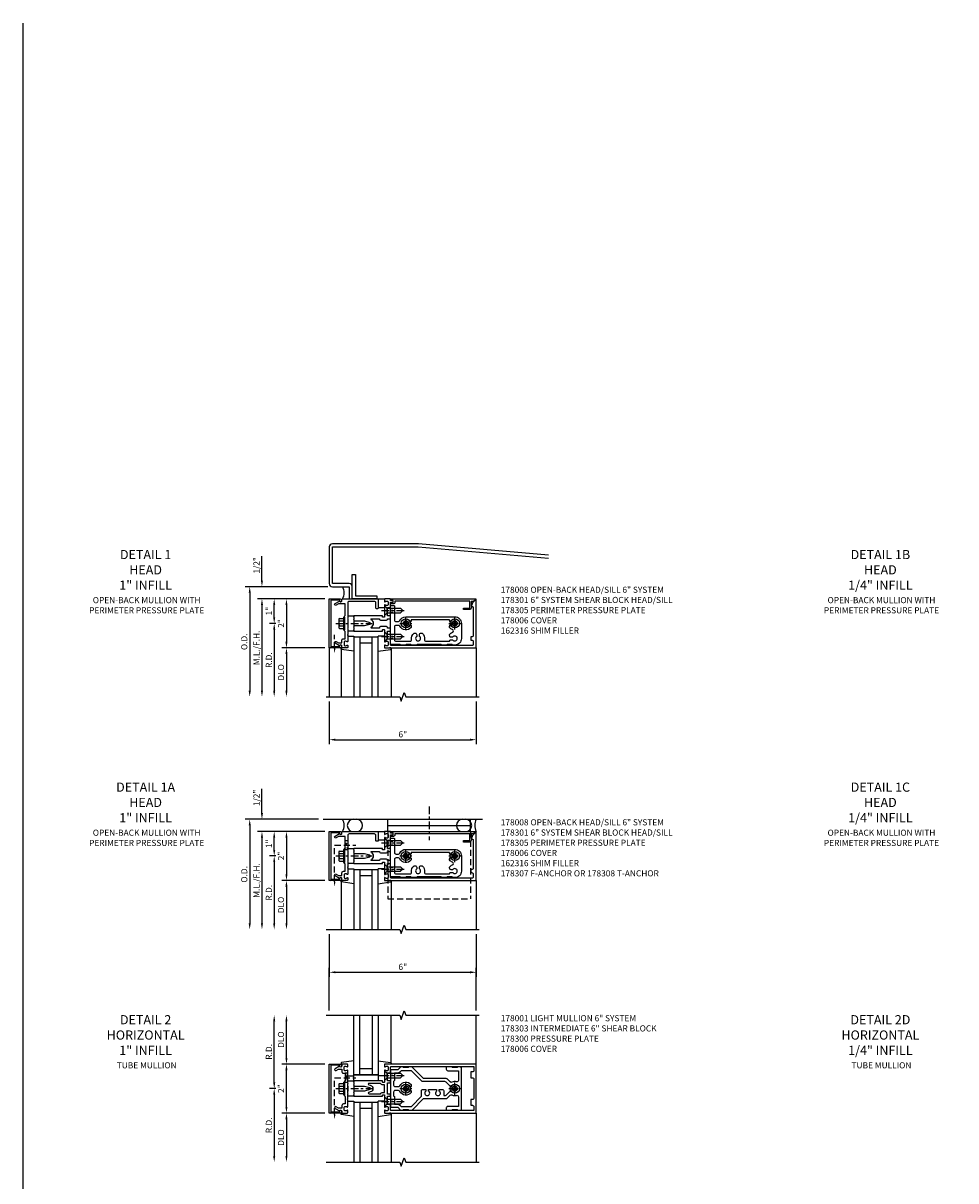
# Model space of a CAD drawing. Units: inches. Extents: x 0 to 161, y 0 to 103.
# Drawn here: x 0 to 38, y 56 to 103 of the extents above; entities that cross this region are included whole.
import ezdxf

# ---------------------------------------------------------------- set-up
doc = ezdxf.new("R2010")
doc.units = ezdxf.units.IN
doc.header["$MEASUREMENT"] = 0
doc.linetypes.add('CENTER', pattern=[2, 1.25, -0.25, 0.25, -0.25])
doc.linetypes.add('HIDDEN', pattern=[0.375, 0.25, -0.125])
doc.layers.get('0').update_dxf_attribs({"color": 4})
for name, color, linetype in [('CENTER', 1, 'CENTER'), ('DIME', 2, 'Continuous'), ('FORMAT', 7, 'Continuous'), ('HIDDEN', 3, 'HIDDEN'), ('PARTSLIST', 3, 'Continuous'), ('TEXT', 3, 'Continuous')]:
    doc.layers.add(name, color=color, linetype=linetype)
doc.styles.get("Standard").update_dxf_attribs({"font": 'arial.ttf'})
doc.dimstyles.get("Standard").update_dxf_attribs({"dimtxt": 0.25, "dimasz": 0.25, "dimexe": 0.188, "dimexo": 0.188, "dimgap": 0.094, "dimtad": 1, "dimdec": 4, "dimzin": 0, "dimdsep": 46, "dimlunit": 4, "dimtxsty": 'Standard', "dimcen": -0.0625, "dimclrd": 256, "dimclre": 256, "dimclrt": 256, "dimadec": 1, "dimazin": 2, "dimtfac": 1, "dimtdec": 4, "dimtofl": 0, "dimtmove": 0, "dimatfit": 3, "dimfxl": 1, "dimfrac": 2, "dimtolj": 1, "dimtzin": 0, "dimlwd": -1, "dimlwe": -1, "dimarcsym": 0})

# ---------------------------------------------------------------- blocks, each defined once
blk = doc.blocks.new('*D129')
at = {"layer": 'DIME', "transparency": 16777216}
for p, q in [((10.312, 59.5), (10.062, 59.5)), ((10.25, 59.25), (10.25, 56.75))]:
    blk.add_line(p, q, dxfattribs=at)
for points in [[(10.208, 59.25), (10.292, 59.25), (10.25, 59.5)], [(10.208, 56.75), (10.292, 56.75), (10.25, 56.5)]]:
    blk.add_solid(points, dxfattribs=at)
at = {"layer": 'DIME', "transparency": 16777216, "insert": (10.031, 58), "char_height": 0.25, "attachment_point": 5, "rotation": 90}
blk.add_mtext('\\A1;R.D.', dxfattribs=at)
blk = doc.blocks.new('*D130')
at = {"layer": 'DIME', "transparency": 16777216}
for p, q in [((10.25, 59.75), (10.25, 62.25)), ((10.312, 59.5), (10.062, 59.5))]:
    blk.add_line(p, q, dxfattribs=at)
for points in [[(10.208, 62.25), (10.292, 62.25), (10.25, 62.5)], [(10.208, 59.75), (10.292, 59.75), (10.25, 59.5)]]:
    blk.add_solid(points, dxfattribs=at)
at = {"layer": 'DIME', "transparency": 16777216, "insert": (10.031, 61), "char_height": 0.25, "attachment_point": 5, "rotation": 90}
blk.add_mtext('\\A1;R.D.', dxfattribs=at)
blk = doc.blocks.new('*D131')
at = {"layer": 'DIME', "transparency": 16777216}
for p, q in [((12.312, 58.5), (10.562, 58.5)), ((10.75, 58.25), (10.75, 56.75))]:
    blk.add_line(p, q, dxfattribs=at)
for points in [[(10.708, 58.25), (10.792, 58.25), (10.75, 58.5)], [(10.708, 56.75), (10.792, 56.75), (10.75, 56.5)]]:
    blk.add_solid(points, dxfattribs=at)
at = {"layer": 'DIME', "transparency": 16777216, "insert": (10.527, 57.5), "char_height": 0.25, "attachment_point": 5, "rotation": 90}
blk.add_mtext('\\A1;DLO', dxfattribs=at)
blk = doc.blocks.new('*D132')
at = {"layer": 'DIME', "transparency": 16777216}
for p, q in [((10.75, 60.75), (10.75, 62.25)), ((12.312, 60.5), (10.562, 60.5))]:
    blk.add_line(p, q, dxfattribs=at)
for points in [[(10.708, 62.25), (10.792, 62.25), (10.75, 62.5)], [(10.708, 60.75), (10.792, 60.75), (10.75, 60.5)]]:
    blk.add_solid(points, dxfattribs=at)
at = {"layer": 'DIME', "transparency": 16777216, "insert": (10.527, 61.5), "char_height": 0.25, "attachment_point": 5, "rotation": 90}
blk.add_mtext('\\A1;DLO', dxfattribs=at)
blk = doc.blocks.new('*D133')
at = {"layer": 'DIME', "transparency": 16777216}
for p, q in [((12.312, 60.5), (10.562, 60.5)), ((10.75, 58.75), (10.75, 60.25)), ((12.312, 58.5), (10.562, 58.5))]:
    blk.add_line(p, q, dxfattribs=at)
for points in [[(10.708, 60.25), (10.792, 60.25), (10.75, 60.5)], [(10.708, 58.75), (10.792, 58.75), (10.75, 58.5)]]:
    blk.add_solid(points, dxfattribs=at)
at = {"layer": 'DIME', "transparency": 16777216, "insert": (10.53, 59.5), "char_height": 0.25, "attachment_point": 5, "rotation": 90}
blk.add_mtext('\\A1;2"', dxfattribs=at)
blk = doc.blocks.new('*D134')
at = {"layer": 'DIME', "transparency": 16777216}
for p, q in [((12.5, 62.688), (12.5, 64.438)), ((18.5, 62.688), (18.5, 64.438)), ((12.75, 64.25), (18.25, 64.25))]:
    blk.add_line(p, q, dxfattribs=at)
for points in [[(12.75, 64.292), (12.75, 64.208), (12.5, 64.25)], [(18.25, 64.292), (18.25, 64.208), (18.5, 64.25)]]:
    blk.add_solid(points, dxfattribs=at)
at = {"layer": 'DIME', "transparency": 16777216, "insert": (15.5, 64.472), "char_height": 0.25, "attachment_point": 5}
blk.add_mtext('\\A1;6"', dxfattribs=at)
blk = doc.blocks.new('B128406')
for p, q in [((-0.24, 0.153), (-0.24, -0.156)), ((-0.205, 0.203), (-0.05, 0.203)), ((-0.205, 0.101), (-0.05, 0.101)), ((-0.05, 0.26), (-0.05, -0.26)), ((-0.05, 0.26), (0, 0.26)), ((0, 0.26), (0, -0.26)), ((-0.205, -0.105), (-0.05, -0.105)), ((-0.205, -0.206), (-0.05, -0.206)), ((-0.05, -0.26), (0, -0.26))]:
    blk.add_line(p, q)
for centre, radius, start, end in [((-0.186, 0.152), 0.0543, 110.9107, 249.0893), ((-0.071, -0.002), 0.169, 142.5556, 217.4444), ((-0.186, -0.155), 0.0543, 110.9107, 249.0893)]:
    blk.add_arc(centre, radius, start, end)
at = {"layer": 'CENTER', "ltscale": 0.25}
blk.add_line((-0.365, 0), (1.125, 0), dxfattribs=at)
blk = doc.blocks.new('B162310-M')
for p, q in [((-0.313, -0.25), (-0.313, 0)), ((0.313, 0), (0.313, -0.25))]:
    blk.add_line(p, q)
at = {"ltscale": 0.25}
for p, q in [((-0.1, 0), (0.1, 0)), ((-0.105, -0.25), (0.105, -0.25))]:
    blk.add_line(p, q, dxfattribs=at)
blk = doc.blocks.new('B027850-M')
blk.add_line((-0.3, 0.15), (-0.3, 0.4))
blk.add_lwpolyline([(0.314, 0.4), (0.242, -0.103, -0.373552), (0.223, -0.12), (0.2, -0.12, -0.414214), (0.18, -0.1), (0.18, -0.056)], format="xyb")
blk = doc.blocks.new('B178006')
blk.add_lwpolyline([(-0.95, -0.94), (0.95, -0.94), (0.95, -0.576), (0.92, -0.576, -1), (0.92, -0.496), (0.94, -0.496, -0.414214), (1, -0.556), (1, -1), (-1, -1), (-1, -0.556, -0.414214), (-0.94, -0.496), (-0.92, -0.496, -1), (-0.92, -0.576), (-0.95, -0.576)], format="xyb", close=True)
blk = doc.blocks.new('B178300')
blk.add_lwpolyline([(-0.25, -0.195), (-0.25, 0.195), (-0.235, 0.21), (-0.25, 0.225), (-0.25, 0.423), (-0.265, 0.439), (-0.25, 0.454), (-0.25, 0.742, 0.669376), (-0.276, 0.753, -0.199773), (-0.339, 0.726), (-0.35, 0.726, -0.414214), (-0.4, 0.776), (-0.4, 0.864, -0.414214), (-0.35, 0.914), (-0.339, 0.914, -0.199773), (-0.276, 0.887, 0.669376), (-0.25, 0.898), (-0.25, 0.98, 0.414214), (-0.27, 1), (-0.456, 1, 0.414214), (-0.486, 0.97), (-0.486, 0.93, -0.84909), (-0.583, 0.914), (-0.766, 0.809, 1), (-0.726, 0.739), (-0.621, 0.8), (-0.486, 0.8), (-0.486, 0.686, 0.414214), (-0.426, 0.626), (-0.35, 0.626), (-0.35, 0.325), (-0.375, 0.3), (-0.375, 0.015), (-0.36, 0), (-0.375, -0.015), (-0.375, -0.3), (-0.35, -0.325), (-0.35, -0.626), (-0.426, -0.626, 0.414214), (-0.486, -0.686), (-0.486, -0.8), (-0.621, -0.8), (-0.726, -0.739, 1), (-0.766, -0.809), (-0.583, -0.914, -0.84909), (-0.486, -0.93), (-0.486, -0.97, 0.414214), (-0.456, -1), (-0.27, -1, 0.414214), (-0.25, -0.98), (-0.25, -0.898, 0.669376), (-0.276, -0.887, -0.199773), (-0.339, -0.914), (-0.35, -0.914, -0.414214), (-0.4, -0.864), (-0.4, -0.776, -0.414214), (-0.35, -0.726), (-0.339, -0.726, -0.199773), (-0.276, -0.753, 0.669376), (-0.25, -0.742), (-0.25, -0.454), (-0.265, -0.438), (-0.25, -0.424), (-0.25, -0.225), (-0.235, -0.21)], format="xyb", close=True)
blk = doc.blocks.new('B178001')
for points in [[(1.25, 0.98), (1.25, 0.898, 0.669376), (1.276, 0.887, -0.199773), (1.339, 0.914), (1.35, 0.914, -0.414214), (1.4, 0.864), (1.4, 0.776, -0.414214), (1.35, 0.726), (1.339, 0.726, -0.199773), (1.276, 0.753, 0.669376), (1.25, 0.742), (1.25, 0.546), (1.265, 0.531), (1.25, 0.516), (1.25, 0.263, -0.414214), (1.24, 0.253), (1.184, 0.253, -0.414214), (1.174, 0.263), (1.174, 0.303, 0.414214), (1.164, 0.313), (0, 0.313), (0, 0.273), (-0.015, 0.258), (0, 0.243), (0, 0.17), (-0.015, 0.155), (0, 0.14), (0, 0.1), (0.43, 0.1), (0.648, 0.042, -0.767327), (0.648, -0.042), (0.43, -0.1), (0, -0.1), (0, -0.14), (-0.015, -0.155), (0, -0.17), (0, -0.243), (-0.015, -0.258), (0, -0.273), (0, -0.313), (1.164, -0.313, 0.414214), (1.174, -0.303), (1.174, -0.263, -0.414214), (1.184, -0.253), (1.24, -0.253, -0.414214), (1.25, -0.263), (1.25, -0.516), (1.265, -0.531), (1.25, -0.546), (1.25, -0.742, 0.669376), (1.276, -0.753, -0.199773), (1.339, -0.726), (1.35, -0.726, -0.414214), (1.4, -0.776), (1.4, -0.864, -0.414214), (1.35, -0.914), (1.339, -0.914, -0.199773), (1.276, -0.887, 0.669376), (1.25, -0.898), (1.25, -0.98, 0.414214), (1.27, -1), (5, -1), (5, 1), (1.27, 1, 0.414214)], [(4.78, -0.445), (4.78, -0.68), (4.84, -0.68, -0.414214), (4.9, -0.74), (4.9, -0.9), (1.53, -0.9, -0.414214), (1.5, -0.87), (1.5, -0.665, 0.414214), (1.48, -0.645), (1.375, -0.645), (1.375, -0.313), (1.48, -0.313, 0.414214), (1.5, -0.293), (1.5, -0.253, 0.414214), (1.48, -0.233), (1.375, -0.233), (1.375, 0.233), (1.48, 0.233, 0.414214), (1.5, 0.253), (1.5, 0.293, 0.414214), (1.48, 0.313), (1.375, 0.313), (1.375, 0.645), (1.48, 0.645, 0.414214), (1.5, 0.665), (1.5, 0.87, -0.414214), (1.53, 0.9), (4.9, 0.9), (4.9, 0.74, -0.414214), (4.84, 0.68), (4.78, 0.68), (4.78, 0.445), (4.84, 0.445, -0.414214), (4.9, 0.385), (4.9, -0.385, -0.414214), (4.84, -0.445)], [(1.086, 0.213), (0.623, 0.213, 0.876976), (0.615, 0.154), (0.674, 0.138, -0.767327), (0.674, -0.138), (0.615, -0.154, 0.876976), (0.623, -0.213), (1.086, -0.213, -0.281861), (1.184, -0.153), (1.25, -0.153), (1.25, 0.153), (1.184, 0.153, -0.281861)]]:
    blk.add_lwpolyline(points, format="xyb", close=True)
blk = doc.blocks.new('B128930')
for p, q in [((0, 0.192), (0.112, 0.095)), ((0, 0.192), (0, -0.192)), ((0.112, 0.095), (0.655, 0.095)), ((0.112, -0.095), (0.112, 0.095)), ((0.75, 0), (0.655, 0.095)), ((0, -0.192), (0.112, -0.095)), ((0.112, -0.095), (0.655, -0.095)), ((0.75, 0), (0.655, -0.095))]:
    blk.add_line(p, q)
at = {"layer": 'CENTER', "ltscale": 0.25}
blk.add_line((-0.125, 0), (0.875, 0), dxfattribs=at)
blk = doc.blocks.new('B128570H')
for p, q in [((-0.118, 0.023), (-0.023, 0.023)), ((-0.023, 0.023), (-0.023, 0.118)), ((0.023, 0.023), (0.023, 0.118)), ((0.023, 0.023), (0.118, 0.023)), ((-0.118, -0.023), (-0.023, -0.023)), ((-0.023, -0.118), (-0.023, -0.023)), ((0.023, -0.118), (0.023, -0.023)), ((0.023, -0.023), (0.118, -0.023))]:
    blk.add_line(p, q)
blk.add_circle((0, 0), 0.186)
for start, end in [(168.9499, 191.0501), (78.9499, 101.0501), (348.9499, 11.0501), (258.9499, 281.0501)]:
    blk.add_arc((0, 0), 0.12, start, end)
at = {"layer": 'CENTER', "linetype": 'CENTER', "ltscale": 0.25}
for p, q in [((-0.25, 0), (0.25, 0)), ((0, -0.25), (0, 0.25))]:
    blk.add_line(p, q, dxfattribs=at)
blk = doc.blocks.new('B178014')
at = {"color": 4}
for points in [[(1.177, -0.885), (1.25, -0.885), (1.28, -0.855), (1.47, -0.855), (1.5, -0.885), (1.609, -0.885, 0.198912), (1.631, -0.876), (2.097, -0.41), (3.024, -0.41, 0.198912), (3.067, -0.392), (3.188, -0.271, -0.314012), (3.256, -0.259, 0.171809), (3.445, -0.276, -0.489155), (3.52, -0.334), (3.52, -0.73), (3.085, -0.73, 0.414214), (3.025, -0.79), (3.025, -0.855, 0.414214), (3.055, -0.885), (3.25, -0.885), (3.28, -0.855), (3.47, -0.855), (3.5, -0.885), (3.585, -0.885, 0.414214), (3.645, -0.825), (3.645, 0.825, 0.414214), (3.585, 0.885), (3.5, 0.885), (3.47, 0.855), (3.28, 0.855), (3.25, 0.885), (3.055, 0.885, 0.414214), (3.025, 0.855), (3.025, 0.79, 0.414214), (3.085, 0.73), (3.52, 0.73), (3.52, 0.334, -0.489155), (3.445, 0.276, 0.171809), (3.256, 0.259, -0.314012), (3.188, 0.271), (3.067, 0.392, 0.198912), (3.024, 0.41), (2.097, 0.41), (1.631, 0.876, 0.198912), (1.609, 0.885), (1.5, 0.885), (1.47, 0.855), (1.28, 0.855), (1.25, 0.885), (1.177, 0.885, 0.198912), (1.156, 0.876), (1.041, 0.761), (0.78, 0.761, 0.414214), (0.75, 0.731), (0.75, 0.546), (0.765, 0.531), (0.75, 0.516), (0.75, -0.516), (0.765, -0.531), (0.75, -0.546), (0.75, -0.731, 0.414214), (0.78, -0.761), (1.041, -0.761), (1.156, -0.876, 0.198912)], [(1.041, 0.636), (0.91, 0.636), (0.91, 0.325), (0.875, 0.29), (0.875, 0.14, 0.414214), (0.935, 0.08), (1.076, 0.08, 0.290987), (1.131, 0.115, -0.563903), (1.59, 0.163), (1.59, 0.115, -0.414214), (1.53, 0.055), (1.459, 0.055, 3.356627), (1.459, -0.055), (1.53, -0.055, -0.414214), (1.59, -0.115), (1.59, -0.163, -0.563903), (1.131, -0.115, 0.290987), (1.076, -0.08), (0.935, -0.08, 0.414214), (0.875, -0.14), (0.875, -0.29), (0.91, -0.325), (0.91, -0.636), (1.041, -0.636, -0.198912), (1.13, -0.673), (1.187, -0.73), (1.6, -0.73), (2.015, -0.315), (2.015, -0.092, -0.414214), (2.075, -0.032), (2.195, -0.032), (2.195, -0.103, 3.356627), (2.305, -0.103), (2.305, -0.032), (2.632, -0.032), (2.632, -0.103, 3.356627), (2.742, -0.103), (2.742, -0.032), (2.862, -0.032, -0.414214), (2.922, -0.092), (2.922, -0.285), (2.973, -0.285, 0.198912), (3.015, -0.267), (3.21, -0.073, -0.198912), (3.252, -0.055), (3.291, -0.055, 3.356627), (3.291, 0.055), (3.252, 0.055, -0.198912), (3.21, 0.073), (3.015, 0.267, 0.198912), (2.973, 0.285), (2.07, 0.285, -0.198912), (2.027, 0.303), (1.6, 0.73), (1.187, 0.73), (1.13, 0.673, -0.198912)]]:
    blk.add_lwpolyline(points, format="xyb", close=True, dxfattribs=at)
blk = doc.blocks.new('b178303')
at = {"layer": 'HIDDEN', "ltscale": 0.25}
for p, q in [((0.75, 0.62225), (0.91, 0.62225)), ((0.75, 0.44025), (0.91, 0.44025)), ((0.75, -0.44025), (0.91, -0.44025)), ((0.75, -0.62225), (0.91, -0.62225))]:
    blk.add_line(p, q, dxfattribs=at)
blk.add_blockref('B178014', (0, 0))
blk = doc.blocks.new('B027858')
blk.add_lwpolyline([(1, 0.241), (1, -0.009), (0, -0.009), (0, 0.241)], close=True)
blk = doc.blocks.new('*D135')
at = {"layer": 'DIME', "transparency": 16777216}
for p, q in [((12.5, 65.812), (12.5, 64.062)), ((18.5, 65.812), (18.5, 64.062)), ((12.75, 64.25), (18.25, 64.25))]:
    blk.add_line(p, q, dxfattribs=at)
for points in [[(12.75, 64.292), (12.75, 64.208), (12.5, 64.25)], [(18.25, 64.292), (18.25, 64.208), (18.5, 64.25)]]:
    blk.add_solid(points, dxfattribs=at)
at = {"layer": 'DIME', "transparency": 16777216, "insert": (15.5, 64.472), "char_height": 0.25, "attachment_point": 5}
blk.add_mtext('\\A1;6"', dxfattribs=at)
blk = doc.blocks.new('*D136')
at = {"layer": 'DIME', "transparency": 16777216}
for p, q in [((12.062, 70.5), (9.062, 70.5)), ((9.25, 70.25), (9.25, 66.25))]:
    blk.add_line(p, q, dxfattribs=at)
for points in [[(9.208, 70.25), (9.292, 70.25), (9.25, 70.5)], [(9.208, 66.25), (9.292, 66.25), (9.25, 66)]]:
    blk.add_solid(points, dxfattribs=at)
at = {"layer": 'DIME', "transparency": 16777216, "insert": (9.027, 68.25), "char_height": 0.25, "attachment_point": 5, "rotation": 90}
blk.add_mtext('\\A1;O.D.', dxfattribs=at)
blk = doc.blocks.new('*D137')
at = {"layer": 'DIME', "transparency": 16777216}
for p, q in [((9.75, 70.75), (9.75, 71.743)), ((12.062, 70.5), (9.562, 70.5)), ((12.312, 70), (9.562, 70)), ((9.75, 69.75), (9.75, 69.5))]:
    blk.add_line(p, q, dxfattribs=at)
for points in [[(9.708, 70.75), (9.792, 70.75), (9.75, 70.5)], [(9.708, 69.75), (9.792, 69.75), (9.75, 70)]]:
    blk.add_solid(points, dxfattribs=at)
at = {"layer": 'DIME', "transparency": 16777216, "insert": (9.527, 71.372), "char_height": 0.25, "attachment_point": 5, "rotation": 90}
blk.add_mtext('\\A1;1/2"', dxfattribs=at)
blk = doc.blocks.new('*D138')
at = {"layer": 'DIME', "transparency": 16777216}
for p, q in [((12.312, 70), (9.562, 70)), ((9.75, 69.75), (9.75, 66.25))]:
    blk.add_line(p, q, dxfattribs=at)
for points in [[(9.708, 69.75), (9.792, 69.75), (9.75, 70)], [(9.708, 66.25), (9.792, 66.25), (9.75, 66)]]:
    blk.add_solid(points, dxfattribs=at)
at = {"layer": 'DIME', "transparency": 16777216, "insert": (9.527, 68), "char_height": 0.25, "attachment_point": 5, "rotation": 90}
blk.add_mtext('\\A1;M.L./F.H.', dxfattribs=at)
blk = doc.blocks.new('*D139')
at = {"layer": 'DIME', "transparency": 16777216}
for p, q in [((12.312, 68), (10.562, 68)), ((10.75, 67.75), (10.75, 66.25))]:
    blk.add_line(p, q, dxfattribs=at)
for points in [[(10.708, 67.75), (10.792, 67.75), (10.75, 68)], [(10.708, 66.25), (10.792, 66.25), (10.75, 66)]]:
    blk.add_solid(points, dxfattribs=at)
at = {"layer": 'DIME', "transparency": 16777216, "insert": (10.527, 67), "char_height": 0.25, "attachment_point": 5, "rotation": 90}
blk.add_mtext('\\A1;DLO', dxfattribs=at)
blk = doc.blocks.new('*D140')
at = {"layer": 'DIME', "transparency": 16777216}
for p, q in [((12.312, 70), (10.562, 70)), ((10.75, 69.75), (10.75, 68.25)), ((12.312, 68), (10.562, 68))]:
    blk.add_line(p, q, dxfattribs=at)
for points in [[(10.708, 69.75), (10.792, 69.75), (10.75, 70)], [(10.708, 68.25), (10.792, 68.25), (10.75, 68)]]:
    blk.add_solid(points, dxfattribs=at)
at = {"layer": 'DIME', "transparency": 16777216, "insert": (10.53, 69), "char_height": 0.25, "attachment_point": 5, "rotation": 90}
blk.add_mtext('\\A1;2"', dxfattribs=at)
blk = doc.blocks.new('*D141')
at = {"layer": 'DIME', "transparency": 16777216}
for p, q in [((10.312, 69), (10.062, 69)), ((10.25, 68.75), (10.25, 66.25))]:
    blk.add_line(p, q, dxfattribs=at)
for points in [[(10.208, 68.75), (10.292, 68.75), (10.25, 69)], [(10.208, 66.25), (10.292, 66.25), (10.25, 66)]]:
    blk.add_solid(points, dxfattribs=at)
at = {"layer": 'DIME', "transparency": 16777216, "insert": (10.031, 67.5), "char_height": 0.25, "attachment_point": 5, "rotation": 90}
blk.add_mtext('\\A1;R.D.', dxfattribs=at)
blk = doc.blocks.new('*D142')
at = {"layer": 'DIME', "transparency": 16777216}
for p, q in [((12.312, 70), (10.062, 70)), ((10.25, 69.25), (10.25, 69.75)), ((10.312, 69), (10.062, 69))]:
    blk.add_line(p, q, dxfattribs=at)
for points in [[(10.208, 69.75), (10.292, 69.75), (10.25, 70)], [(10.208, 69.25), (10.292, 69.25), (10.25, 69)]]:
    blk.add_solid(points, dxfattribs=at)
at = {"layer": 'DIME', "transparency": 16777216, "insert": (10.03, 69.5), "char_height": 0.25, "attachment_point": 5, "rotation": 90}
blk.add_mtext('\\A1;1"', dxfattribs=at)
blk = doc.blocks.new('B162316')
blk.add_lwpolyline([(-1.15, 4.893), (-1.15, 4.793), (-0.938, 4.793), (-0.938, 4.825), (-0.823, 4.759, -0.267949), (-0.816, 4.746), (-0.816, 4.481), (-0.878, 4.481), (-0.878, 4.731), (-1.16, 4.731), (-1.16, 1.676), (-1.11, 1.676, -0.414214), (-1.05, 1.616), (-1.05, 1.536, -1), (-1.11, 1.536), (-1.11, 1.611), (-1.19, 1.611), (-1.19, 1.526, -0.414214), (-1.21, 1.506), (-1.25, 1.506), (-1.25, 4.969, -0.668179), (-1.233, 4.976)], format="xyb", close=True)
blk = doc.blocks.new('B027857-M')
for p, q in [((-0.18, 0.4), (-0.18, 0.15)), ((0.18, 0.15), (0.18, 0.4))]:
    blk.add_line(p, q)
blk = doc.blocks.new('B178305')
blk.add_lwpolyline([(-0.235, -0.21), (-0.25, -0.225), (-0.25, -0.454), (-0.265, -0.469), (-0.25, -0.484), (-0.25, -0.742, -0.669376), (-0.276, -0.753, 0.199773), (-0.339, -0.726), (-0.35, -0.726, 0.414214), (-0.4, -0.776), (-0.4, -0.864, 0.414214), (-0.35, -0.914), (-0.339, -0.914, 0.199773), (-0.276, -0.887, -0.669376), (-0.25, -0.898), (-0.25, -0.98, -0.414214), (-0.27, -1), (-0.456, -1, -0.414214), (-0.486, -0.97), (-0.486, -0.93, 0.84909), (-0.583, -0.914), (-0.766, -0.809, -1), (-0.726, -0.739), (-0.621, -0.8), (-0.486, -0.8), (-0.486, -0.686, -0.414214), (-0.426, -0.626), (-0.35, -0.626), (-0.35, -0.325), (-0.375, -0.3), (-0.375, -0.015), (-0.36, 0), (-0.375, 0.015), (-0.375, 0.3), (-0.35, 0.325), (-0.35, 0.8), (-0.621, 0.8), (-0.726, 0.739, -1), (-0.766, 0.809), (-0.583, 0.914, 0.84909), (-0.486, 0.93), (-0.486, 0.97, -0.414214), (-0.456, 1), (1, 1), (1, 0.63, -0.414214), (0.97, 0.6), (0.93, 0.6, -0.414214), (0.9, 0.63), (0.9, 0.84, 0.414214), (0.84, 0.9), (-0.19, 0.9, 0.414214), (-0.25, 0.84), (-0.25, 0.225), (-0.235, 0.21), (-0.25, 0.195), (-0.25, -0.195)], format="xyb", close=True)
blk = doc.blocks.new('B178008')
blk.add_lwpolyline([(1.276, 0.887, -0.199773), (1.339, 0.914), (1.35, 0.914, -0.414214), (1.4, 0.864), (1.4, 0.776, -0.414214), (1.35, 0.726), (1.339, 0.726, -0.199773), (1.276, 0.753, 0.669376), (1.25, 0.742), (1.25, 0.546), (1.265, 0.531), (1.25, 0.516), (1.25, 0.263, -0.414214), (1.24, 0.253), (1.184, 0.253, -0.414214), (1.174, 0.263), (1.174, 0.303, 0.414214), (1.164, 0.313), (0, 0.313), (0, 0.273), (-0.015, 0.258), (0, 0.243), (0, 0.17), (-0.015, 0.155), (0, 0.14), (0, 0.1), (0.43, 0.1), (0.648, 0.042, -0.767327), (0.648, -0.042), (0.43, -0.1), (0, -0.1), (0, -0.14), (-0.015, -0.155), (0, -0.17), (0, -0.243), (-0.015, -0.258), (0, -0.273), (0, -0.313), (1.164, -0.313, 0.414214), (1.174, -0.303), (1.174, -0.263, -0.414214), (1.184, -0.253), (1.24, -0.253, -0.414214), (1.25, -0.263), (1.25, -0.516), (1.265, -0.531), (1.25, -0.546), (1.25, -0.742, 0.669376), (1.276, -0.753, -0.199773), (1.339, -0.726), (1.35, -0.726, -0.414214), (1.4, -0.776), (1.4, -0.864, -0.414214), (1.35, -0.914), (1.339, -0.914, -0.199773), (1.276, -0.887, 0.669376), (1.25, -0.898), (1.25, -0.98, 0.414214), (1.27, -1), (5, -1), (5, 0.969, 0.668179), (4.983, 0.976), (4.849, 0.842), (4.793, 0.688), (4.845, 0.688, -0.414214), (4.875, 0.658), (4.875, -0.495, -0.414214), (4.815, -0.555), (4.78, -0.555), (4.78, -0.68), (4.815, -0.68, -0.414214), (4.875, -0.74), (4.875, -0.87, -0.414214), (4.845, -0.9), (1.53, -0.9, -0.414214), (1.5, -0.87), (1.5, -0.665, 0.414214), (1.48, -0.645), (1.375, -0.645), (1.375, -0.313), (1.47, -0.313, 0.414214), (1.5, -0.283), (1.5, -0.218, 0.414214), (1.47, -0.188), (1.375, -0.188, 0.414214), (1.315, -0.128), (1.109, -0.128, 0.414214), (1.049, -0.188), (0.721, -0.188, -0.790683), (0.712, -0.15, 0.616785), (0.712, 0.15, -0.790683), (0.721, 0.188), (1.049, 0.188, 0.414214), (1.109, 0.128), (1.315, 0.128, 0.414214), (1.375, 0.188), (1.47, 0.188, 0.414214), (1.5, 0.218), (1.5, 0.283, 0.414214), (1.47, 0.313), (1.375, 0.313), (1.375, 0.645), (1.48, 0.645, 0.414214), (1.5, 0.665), (1.5, 0.87), (1.581, 0.87, 1), (1.581, 0.93), (1.5, 0.93), (1.5, 0.98, 0.414214), (1.48, 1), (1.27, 1, 0.414214), (1.25, 0.98), (1.25, 0.898, 0.669376)], format="xyb", close=True)
blk = doc.blocks.new('B178307-S')
for p, q in [((1.39, 1.5), (4.765, 1.5)), ((1.39, 1), (1.39, 1.5)), ((4.765, 1), (4.765, 1.5)), ((1.39, 1.25), (4.765, 1.25))]:
    blk.add_line(p, q)
at = {"layer": 'HIDDEN'}
for p, q in [((1.39, 1), (1.39, -1.75)), ((4.765, 1), (4.765, -1.75)), ((1.39, -1.75), (4.765, -1.75))]:
    blk.add_line(p, q, dxfattribs=at)
blk = doc.blocks.new('b178010')
for points in [[(3.29, -0.885), (3.26, -0.855), (3.07, -0.855), (3.04, -0.885), (2.845, -0.885), (2.815, -0.855), (1.835, -0.855), (1.805, -0.885), (1.61, -0.885), (1.58, -0.855), (1.39, -0.855), (1.36, -0.885), (1.165, -0.885), (1.135, -0.855), (0.78, -0.855, -0.414214), (0.75, -0.825), (0.75, -0.546), (0.765, -0.531), (0.75, -0.516), (0.75, 0.516), (0.765, 0.531), (0.75, 0.546), (0.75, 0.7, -0.414214), (0.78, 0.73), (0.88, 0.73, -0.414214), (0.91, 0.7), (0.91, 0.14, 0.414214), (0.97, 0.08), (1.076, 0.08, 0.290987), (1.131, 0.115, -0.290987), (1.375, 0.27), (3.375, 0.27, -0.414214), (3.645, 0), (3.645, -0.615, -0.414214), (3.375, -0.885)], [(3.291, -0.67, 3.356627), (3.291, -0.56), (3.22, -0.56, -0.414214), (3.16, -0.5), (3.16, -0.452, -0.138307), (3.277, -0.363, 0.68369), (3.277, -0.252, -0.138307), (3.16, -0.163), (3.16, -0.115, -0.414214), (3.22, -0.055), (3.291, -0.055, 3.356627), (3.291, 0.055), (3.22, 0.055, -0.414214), (3.16, 0.115), (3.16, 0.145), (1.59, 0.145), (1.59, 0.115, -0.414214), (1.53, 0.055), (1.459, 0.055, 3.356627), (1.459, -0.055), (1.53, -0.055, -0.414214), (1.59, -0.115), (1.59, -0.163, -0.563903), (1.131, -0.115, 0.290987), (1.076, -0.08), (0.97, -0.08, 0.414214), (0.91, -0.14), (0.91, -0.67, 0.414214), (0.97, -0.73), (1.55, -0.73, 0.464153), (1.609, -0.66, -0.279073), (1.712, -0.4), (1.76, -0.4, -0.414214), (1.82, -0.46), (1.82, -0.531, 3.356627), (1.93, -0.531), (1.93, -0.46, -0.414214), (1.99, -0.4), (2.038, -0.4, -0.279073), (2.141, -0.66, 0.464153), (2.2, -0.73), (3.16, -0.73, -0.414214), (3.22, -0.67)]]:
    blk.add_lwpolyline(points, format="xyb", close=True)
blk = doc.blocks.new('B178301')
at = {"layer": 'HIDDEN', "ltscale": 0.25}
for p, q in [((0.75, 0.60825), (0.91, 0.60825)), ((0.75, 0.45425), (0.91, 0.45425)), ((0.75, -0.45425), (0.91, -0.45425)), ((0.75, -0.60825), (0.91, -0.60825))]:
    blk.add_line(p, q, dxfattribs=at)
blk.add_blockref('b178010', (0, 0))
blk = doc.blocks.new('*D143')
at = {"layer": 'DIME', "transparency": 16777216}
for p, q in [((12.5, 75.312), (12.5, 73.562)), ((18.5, 75.312), (18.5, 73.562)), ((12.75, 73.75), (18.25, 73.75))]:
    blk.add_line(p, q, dxfattribs=at)
for points in [[(12.75, 73.792), (12.75, 73.708), (12.5, 73.75)], [(18.25, 73.792), (18.25, 73.708), (18.5, 73.75)]]:
    blk.add_solid(points, dxfattribs=at)
at = {"layer": 'DIME', "transparency": 16777216, "insert": (15.5, 73.972), "char_height": 0.25, "attachment_point": 5}
blk.add_mtext('\\A1;6"', dxfattribs=at)
blk = doc.blocks.new('*D144')
at = {"layer": 'DIME', "transparency": 16777216}
for p, q in [((12.437, 80), (9.062, 80)), ((9.25, 79.75), (9.25, 75.75))]:
    blk.add_line(p, q, dxfattribs=at)
for points in [[(9.208, 79.75), (9.292, 79.75), (9.25, 80)], [(9.208, 75.75), (9.292, 75.75), (9.25, 75.5)]]:
    blk.add_solid(points, dxfattribs=at)
at = {"layer": 'DIME', "transparency": 16777216, "insert": (9.027, 77.75), "char_height": 0.25, "attachment_point": 5, "rotation": 90}
blk.add_mtext('\\A1;O.D.', dxfattribs=at)
blk = doc.blocks.new('*D145')
at = {"layer": 'DIME', "transparency": 16777216}
for p, q in [((9.75, 80.25), (9.75, 81.243)), ((12.437, 80), (9.562, 80)), ((12.312, 79.5), (9.562, 79.5)), ((9.75, 79.25), (9.75, 79))]:
    blk.add_line(p, q, dxfattribs=at)
for points in [[(9.708, 80.25), (9.792, 80.25), (9.75, 80)], [(9.708, 79.25), (9.792, 79.25), (9.75, 79.5)]]:
    blk.add_solid(points, dxfattribs=at)
at = {"layer": 'DIME', "transparency": 16777216, "insert": (9.527, 80.872), "char_height": 0.25, "attachment_point": 5, "rotation": 90}
blk.add_mtext('\\A1;1/2"', dxfattribs=at)
blk = doc.blocks.new('*D146')
at = {"layer": 'DIME', "transparency": 16777216}
for p, q in [((12.312, 79.5), (9.562, 79.5)), ((9.75, 79.25), (9.75, 75.75))]:
    blk.add_line(p, q, dxfattribs=at)
for points in [[(9.708, 79.25), (9.792, 79.25), (9.75, 79.5)], [(9.708, 75.75), (9.792, 75.75), (9.75, 75.5)]]:
    blk.add_solid(points, dxfattribs=at)
at = {"layer": 'DIME', "transparency": 16777216, "insert": (9.527, 77.5), "char_height": 0.25, "attachment_point": 5, "rotation": 90}
blk.add_mtext('\\A1;M.L./F.H.', dxfattribs=at)
blk = doc.blocks.new('*D147')
at = {"layer": 'DIME', "transparency": 16777216}
for p, q in [((12.312, 77.5), (10.562, 77.5)), ((10.75, 77.25), (10.75, 75.75))]:
    blk.add_line(p, q, dxfattribs=at)
for points in [[(10.708, 77.25), (10.792, 77.25), (10.75, 77.5)], [(10.708, 75.75), (10.792, 75.75), (10.75, 75.5)]]:
    blk.add_solid(points, dxfattribs=at)
at = {"layer": 'DIME', "transparency": 16777216, "insert": (10.527, 76.5), "char_height": 0.25, "attachment_point": 5, "rotation": 90}
blk.add_mtext('\\A1;DLO', dxfattribs=at)
blk = doc.blocks.new('*D148')
at = {"layer": 'DIME', "transparency": 16777216}
for p, q in [((12.312, 79.5), (10.562, 79.5)), ((10.75, 79.25), (10.75, 77.75)), ((12.312, 77.5), (10.562, 77.5))]:
    blk.add_line(p, q, dxfattribs=at)
for points in [[(10.708, 79.25), (10.792, 79.25), (10.75, 79.5)], [(10.708, 77.75), (10.792, 77.75), (10.75, 77.5)]]:
    blk.add_solid(points, dxfattribs=at)
at = {"layer": 'DIME', "transparency": 16777216, "insert": (10.53, 78.5), "char_height": 0.25, "attachment_point": 5, "rotation": 90}
blk.add_mtext('\\A1;2"', dxfattribs=at)
blk = doc.blocks.new('*D149')
at = {"layer": 'DIME', "transparency": 16777216}
for p, q in [((10.312, 78.5), (10.062, 78.5)), ((10.25, 78.25), (10.25, 75.75))]:
    blk.add_line(p, q, dxfattribs=at)
for points in [[(10.208, 78.25), (10.292, 78.25), (10.25, 78.5)], [(10.208, 75.75), (10.292, 75.75), (10.25, 75.5)]]:
    blk.add_solid(points, dxfattribs=at)
at = {"layer": 'DIME', "transparency": 16777216, "insert": (10.031, 77), "char_height": 0.25, "attachment_point": 5, "rotation": 90}
blk.add_mtext('\\A1;R.D.', dxfattribs=at)
blk = doc.blocks.new('*D150')
at = {"layer": 'DIME', "transparency": 16777216}
for p, q in [((12.312, 79.5), (10.062, 79.5)), ((10.25, 78.75), (10.25, 79.25)), ((10.312, 78.5), (10.062, 78.5))]:
    blk.add_line(p, q, dxfattribs=at)
for points in [[(10.208, 79.25), (10.292, 79.25), (10.25, 79.5)], [(10.208, 78.75), (10.292, 78.75), (10.25, 78.5)]]:
    blk.add_solid(points, dxfattribs=at)
at = {"layer": 'DIME', "transparency": 16777216, "insert": (10.03, 79), "char_height": 0.25, "attachment_point": 5, "rotation": 90}
blk.add_mtext('\\A1;1"', dxfattribs=at)
blk = doc.blocks.new('12394989')
at = {"layer": 'HIDDEN', "ltscale": 0.25}
for p, q in [((-0.375, 0.251), (-0.25, 0.626)), ((-0.25, 0.626), (-0.349, 0.626)), ((-0.25, 0.251), (-0.349, 0.626)), ((-0.25, 0.251), (-0.375, 0.251))]:
    blk.add_line(p, q, dxfattribs=at)

msp = doc.modelspace()

# ---------------------------------------------------------------- linework, layer by layer
for p, q in [((14.98, 79.5), (18.5, 79.5)), ((13.5, 77.98), (13.5, 75.5)), ((14.5, 77.9375), (13.5, 77.9375)), ((13.75, 77.9375), (13.75, 75.5)), ((14.25, 77.6875), (13.75, 77.6875)), ((14.25, 75.5), (14.25, 77.9375)), ((14.5, 75.5), (14.5, 77.98)), ((12.5, 77.5), (12.5, 75.5)), ((12.98, 77.457365), (12.98, 75.5)), ((15.02, 77.457365), (15.02, 75.5)), ((18.5, 77.5), (18.5, 75.5)), ((12.25, 70.5), (18.75, 70.5)), ((14.98, 70), (18.5, 70)), ((13.5, 68.48), (13.5, 66)), ((14.5, 68.4375), (13.5, 68.4375)), ((13.75, 68.4375), (13.75, 66)), ((14.25, 68.1875), (13.75, 68.1875)), ((14.25, 66), (14.25, 68.4375)), ((14.5, 66), (14.5, 68.48)), ((12.98, 67.957365), (12.98, 66)), ((15.02, 67.957365), (15.02, 66)), ((18.5, 68), (18.5, 66)), ((13.5, 60.02), (13.5, 62.5)), ((13.75, 60.063), (13.75, 62.5)), ((14.25, 62.5), (14.25, 60.063)), ((14.5, 62.5), (14.5, 60.02)), ((15.02, 60.542635), (15.02, 62.5)), ((18.5, 60.5), (18.5, 62.5)), ((14.5, 60.063), (13.5, 60.063)), ((14.25, 60.313), (13.75, 60.313)), ((13.5, 58.98), (13.5, 56.5)), ((14.5, 58.937), (13.5, 58.937)), ((13.75, 58.937), (13.75, 56.5)), ((14.25, 58.687), (13.75, 58.687)), ((14.25, 56.5), (14.25, 58.937)), ((14.5, 56.5), (14.5, 58.98)), ((15.02, 58.457365), (15.02, 56.5)), ((18.5, 58.5), (18.5, 56.5))]:
    msp.add_line(p, q)
msp.add_lwpolyline([(21.454521, 81.284205), (16.135894, 81.749524, 0.021820078), (16.125, 81.75), (12.625, 81.75, 0.414213562), (12.5, 81.625), (12.5, 80.125, 0.414213562), (12.625, 80), (13.313, 80), (13.313, 79.5), (13.438, 79.5), (13.438, 80, 0.414213562), (13.313, 80.125), (12.625, 80.125), (12.625, 81.625), (16.125, 81.625), (21.454521, 81.158727)], format="xyb")
msp.add_lwpolyline([(13.438, 79.5), (13.438, 80.5), (13.563, 80.5), (13.563, 79.625), (14.438, 79.625), (14.438, 79.5)], close=True)
at = {"linetype": 'Continuous', "ltscale": 0.25}
for points in [[(12.375, 75.5), (15.375, 75.5), (15.4375, 75.328283), (15.5625, 75.671717), (15.625, 75.5), (18.625, 75.5)], [(12.375, 66), (15.375, 66), (15.4375, 65.828283), (15.5625, 66.171717), (15.625, 66), (18.625, 66)], [(12.375, 62.5), (15.375, 62.5), (15.4375, 62.328283), (15.5625, 62.671717), (15.625, 62.5), (18.625, 62.5)], [(12.375, 56.5), (15.375, 56.5), (15.4375, 56.328283), (15.5625, 56.671717), (15.625, 56.5), (18.625, 56.5)]]:
    msp.add_lwpolyline(points, dxfattribs=at)
for centre, radius, start, end in [((12.57525, 79.75), 0.53125, 331.9275131, 28.0724869), ((12.57525, 70.25), 0.53125, 331.9275131, 28.0724869), ((13.4815, 70.25), 0.25, 90, 270), ((13.6065, 70.25), 0.25, 270, 90), ((17.9375, 70.25), 0.25, 90, 270), ((18.0625, 70.25), 0.25, 270, 90), ((18.96875, 70.25), 0.53125, 151.9275131, 208.0724869)]:
    msp.add_arc(centre, radius, start, end)
at = {"layer": 'CENTER', "ltscale": 0.25}
msp.add_line((16.5775, 71.02081), (16.5775, 69.64581), dxfattribs=at)
at = {"layer": 'FORMAT'}
msp.add_lwpolyline([(160.736079, 0), (0, 0), (0, 103.016558)], dxfattribs=at)
at = {"layer": 'HIDDEN'}
for p, q in [((12.716, 77.477477), (12.716, 78.031096)), ((12.716, 67.946977), (12.716, 69.4385)), ((12.716, 69.4385), (13.585476, 69.4385)), ((12.716, 58.446977), (12.716, 59.9385)), ((12.716, 59.9385), (13.585476, 59.9385))]:
    msp.add_line(p, q, dxfattribs=at)
at = {"layer": 'HIDDEN', "ltscale": 0.25}
for points in [[(12.872, 77.5), (12.56, 77.55), (12.56, 77.5), (12.872, 77.55)], [(13.125, 59.751), (13.25, 60.126), (13.150738, 60.126), (13.25, 59.751)], [(12.872, 58.5), (12.56, 58.55), (12.56, 58.5), (12.872, 58.55)]]:
    msp.add_lwpolyline(points, close=True, dxfattribs=at)
at = {"layer": 'HIDDEN'}
msp.add_lwpolyline([(12.872, 68), (12.56, 68.05), (12.56, 68), (12.872, 68.05)], close=True, dxfattribs=at)
for points in [[(12.749333, 77.477477), (12.682666, 77.477477), (12.716, 77.277477)], [(12.749333, 67.946977), (12.682666, 67.946977), (12.716, 67.746977)], [(12.749333, 58.446977), (12.682666, 58.446977), (12.716, 58.246977)]]:
    msp.add_solid(points, dxfattribs=at)

# ---------------------------------------------------------------- block references
for name, p, rotation in [('B178006', (13.5, 78.5), 270), ('B162316', (13.5, 78.25), 270), ('B162310-M', (13.5, 78.5), 270), ('B027850-M', (13.1, 77.68), 270), ('B178006', (13.5, 69), 270), ('B162316', (13.5, 68.75), 270), ('B162310-M', (13.5, 69), 270), ('B027850-M', (13.1, 68.18), 270), ('B027850-M', (14.9, 60.32), 90), ('B178006', (13.5, 59.5), 270), ('B162310-M', (13.5, 59.5), 270), ('B027850-M', (13.1, 58.68), 270)]:
    msp.add_blockref(name, p, dxfattribs=dict(rotation=rotation))
for name, p in [('B178305', (13.5, 78.5)), ('B178008', (13.5, 78.5)), ('B128930', (14.75, 79.03125)), ('B178301', (14.25, 78.5)), ('B128406', (13.125, 78.5)), ('B128570H', (15.625, 78.5)), ('B128570H', (17.625, 78.5)), ('B128930', (14.75, 77.96875)), ('B178307-S', (13.5, 69)), ('B178305', (13.5, 69)), ('B178008', (13.5, 69)), ('12394989', (13.5, 69)), ('B128930', (14.75, 69.53125)), ('B178301', (14.25, 69)), ('B128406', (13.125, 69)), ('B128570H', (15.625, 69)), ('B128570H', (17.625, 69)), ('B128930', (14.75, 68.46875)), ('B178300', (13.5, 59.5)), ('B178001', (13.5, 59.5)), ('B027858', (13.5, 59.822169)), ('B128930', (14.75, 60.03125)), ('b178303', (14.25, 59.5)), ('B128406', (13.125, 59.5)), ('B128570H', (15.625, 59.5)), ('B128570H', (17.625, 59.5)), ('B128930', (14.75, 58.96875))]:
    msp.add_blockref(name, p)
at = {"xscale": -1}
for name, p, rotation in [('B027857-M', (14.9, 79.32), 90), ('B027850-M', (14.9, 77.68), 90), ('B027857-M', (14.9, 69.82), 90), ('B027850-M', (14.9, 68.18), 90), ('B027850-M', (13.1, 60.32), 270), ('B027850-M', (14.9, 58.68), 90)]:
    msp.add_blockref(name, p, dxfattribs=dict(at, rotation=rotation))

# ---------------------------------------------------------------- texts
at = {"layer": 'PARTSLIST', "ltscale": 0.25, "char_height": 0.25, "width": 9, "attachment_point": 1}
for s, insert in [('178008 OPEN-BACK HEAD/SILL 6" SYSTEM\\P178301 6" SYSTEM SHEAR BLOCK HEAD/SILL\\P178305 PERIMETER PRESSURE PLATE\\P178006 COVER\\P162316 SHIM FILLER', (19.5, 80)), ('178008 OPEN-BACK HEAD/SILL 6" SYSTEM\\P178301 6" SYSTEM SHEAR BLOCK HEAD/SILL\\P178305 PERIMETER PRESSURE PLATE\\P178006 COVER\\P162316 SHIM FILLER\\P178307 F-ANCHOR OR 178308 T-ANCHOR', (19.5, 70.5)), ('178001 LIGHT MULLION 6" SYSTEM\\P178303 INTERMEDIATE 6" SHEAR BLOCK\\P178300 PRESSURE PLATE\\P178006 COVER', (19.5, 62.499975))]:
    msp.add_mtext(s, dxfattribs=dict(at, insert=insert))
at = {"layer": 'TEXT', "ltscale": 0.25, "char_height": 0.375, "width": 6, "attachment_point": 2}
for s, insert in [('DETAIL 1\\PHEAD\\P1" INFILL', (5, 81.5)), ('DETAIL 1B\\PHEAD\\P1/4" INFILL', (35, 81.5)), ('DETAIL 1A\\PHEAD\\P1" INFILL', (5, 72)), ('DETAIL 1C\\PHEAD\\P1/4" INFILL', (35, 72)), ('DETAIL 2\\PHORIZONTAL\\P1" INFILL', (5, 62.5)), ('DETAIL 2D\\PHORIZONTAL\\P1/4" INFILL', (35, 62.5))]:
    msp.add_mtext(s, dxfattribs=dict(at, insert=insert))
at = {"layer": 'TEXT', "char_height": 0.25, "width": 6, "attachment_point": 2}
for s, insert in [('OPEN-BACK MULLION WITH\\PPERIMETER PRESSURE PLATE', (5.044175, 79.575546)), ('OPEN-BACK MULLION WITH\\PPERIMETER PRESSURE PLATE', (35.044175, 79.575546)), ('OPEN-BACK MULLION WITH\\PPERIMETER PRESSURE PLATE', (5.044175, 70.075546)), ('OPEN-BACK MULLION WITH\\PPERIMETER PRESSURE PLATE', (35.044175, 70.075546)), ('TUBE MULLION', (5.044175, 60.575546)), ('TUBE MULLION', (35.044175, 60.575546))]:
    msp.add_mtext(s, dxfattribs=dict(at, insert=insert))

# ---------------------------------------------------------------- dimensions: what is measured, and where the dimension line sits
at = {"layer": 'DIME'}
for base, p1, p2, picture, middle in [((9.75, 80), (12.5, 79.5), (12.625, 80), '*D145', (9.526737, 80.871541)), ((10.25, 79.5), (10.5, 78.5), (12.5, 79.5), '*D150', (10.030488, 79)), ((10.75, 77.5), (12.5, 79.5), (12.5, 77.5), '*D148', (10.530488, 78.5)), ((9.75, 70.5), (12.5, 70), (12.25, 70.5), '*D137', (9.526737, 71.371541)), ((10.25, 70), (10.5, 69), (12.5, 70), '*D142', (10.030488, 69.5)), ((10.75, 68), (12.5, 70), (12.5, 68), '*D140', (10.530488, 69))]:
    dim = msp.add_linear_dim(base=base, p1=p1, p2=p2, angle=90, dimstyle='Standard', override={"dimtmove": 0}, dxfattribs=at)
    dim.commit()
    dim.dimension.update_dxf_attribs({"geometry": picture, "text_midpoint": middle})
for base, p1, p2, text, picture, middle in [((9.25, 75.5), (12.625, 80), (12.5, 75.5), 'O.D.', '*D144', (9.026651, 77.75)), ((9.75, 75.5), (12.5, 79.5), (12.5, 75.5), 'M.L./F.H.', '*D146', (9.526737, 77.5)), ((10.25, 75.5), (10.5, 78.5), (12.5, 75.5), 'R.D.', '*D149', (10.031, 77)), ((10.75, 75.5), (12.5, 77.5), (12.5, 75.5), 'DLO', '*D147', (10.526651, 76.5)), ((9.25, 66), (12.25, 70.5), (12.5, 66), 'O.D.', '*D136', (9.026651, 68.25)), ((9.75, 66), (12.5, 70), (12.5, 66), 'M.L./F.H.', '*D138', (9.526737, 68)), ((10.25, 66), (10.5, 69), (12.5, 66), 'R.D.', '*D141', (10.031, 67.5)), ((10.75, 66), (12.5, 68), (12.5, 66), 'DLO', '*D139', (10.526651, 67)), ((10.75, 62.5), (12.5, 60.5), (12.5, 62.5), 'DLO', '*D132', (10.526651, 61.5)), ((10.75, 56.5), (12.5, 58.5), (12.5, 56.5), 'DLO', '*D131', (10.526651, 57.5))]:
    dim = msp.add_linear_dim(base=base, p1=p1, p2=p2, angle=90, text=text, dimstyle='Standard', override={"dimse2": 1, "dimtmove": 0}, dxfattribs=at)
    dim.commit()
    dim.dimension.update_dxf_attribs({"geometry": picture, "text_midpoint": middle})
for base, p1, p2, picture, middle in [((18.5, 73.749975), (12.5, 75.5), (18.5, 75.5), '*D143', (15.5, 73.971618)), ((18.5, 64.249975), (12.5, 66), (18.5, 66), '*D135', (15.5, 64.471618)), ((18.5, 64.249975), (12.5, 62.5), (18.5, 62.499975), '*D134', (15.5, 64.471618))]:
    dim = msp.add_linear_dim(base=base, p1=p1, p2=p2, dimstyle='Standard', dxfattribs=at)
    dim.commit()
    dim.dimension.update_dxf_attribs({"geometry": picture, "text_midpoint": middle})
for base, p2, picture, middle in [((10.25, 62.5), (12.5, 62.5), '*D130', (10.25, 61)), ((10.25, 56.5), (12.5, 56.5), '*D129', (10.25, 58))]:
    dim = msp.add_linear_dim(base=base, p1=(10.5, 59.5), p2=p2, angle=90, text='R.D.', dimstyle='Standard', override={"dimse2": 1, "dimtmove": 0}, dxfattribs=at)
    dim.commit()
    dim.dimension.update_dxf_attribs({"geometry": picture, "text_midpoint": middle, "dimtype": 160})
dim = msp.add_linear_dim(base=(10.75, 60.5), p1=(12.5, 58.5), p2=(12.5, 60.5), angle=90, dimstyle='Standard', dxfattribs=at)
dim.commit()
dim.dimension.update_dxf_attribs({"geometry": '*D133', "text_midpoint": (10.530488, 59.5)})

doc.saveas('drawing.dxf')
